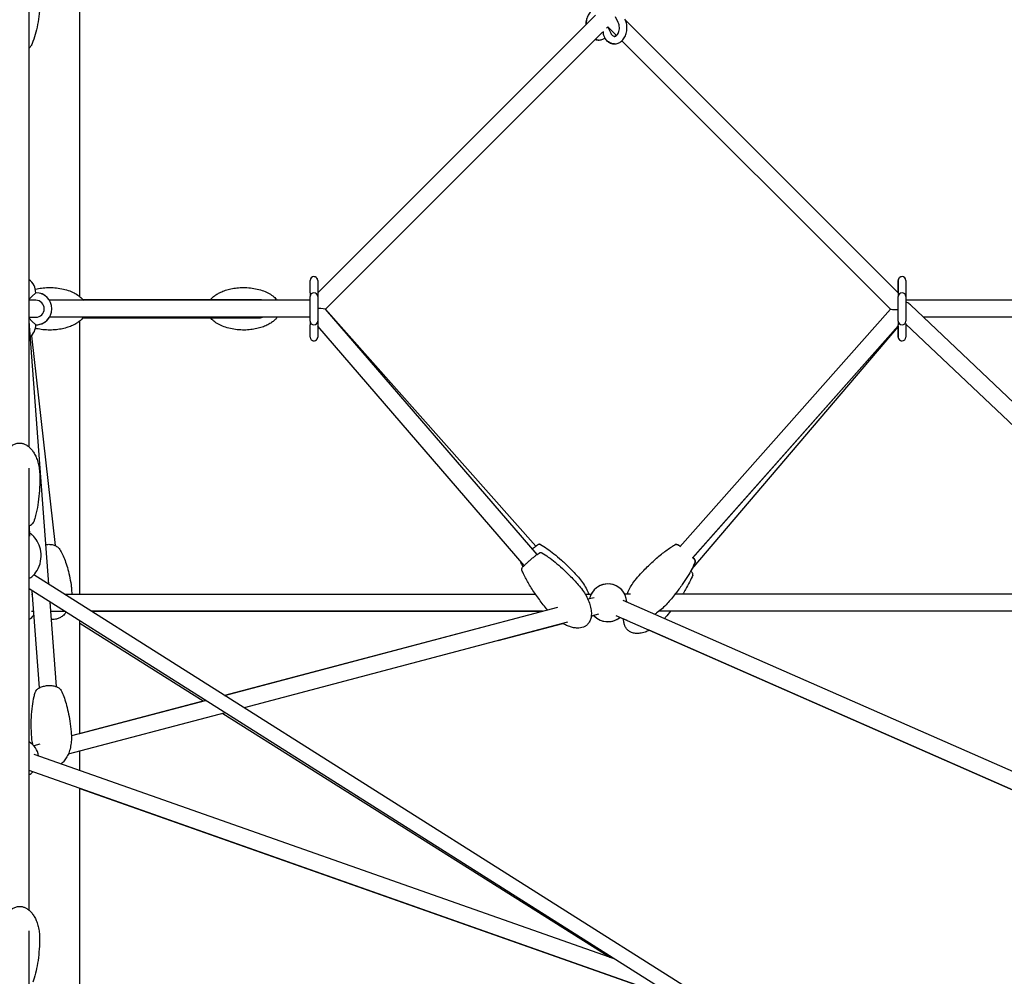
# Model space of a CAD drawing. Units: millimetres. Extents: x -10342 to 41468, y -15675 to 8807.
# Drawn here: x 34155 to 35197, y 3212 to 4224 of the extents above; entities that cross this region are included whole.
import ezdxf

# ---------------------------------------------------------------- set-up
doc = ezdxf.new("R2010")
doc.units = ezdxf.units.MM
doc.layers.add('2D', color=7, linetype='Continuous')
doc.layers.add('BEM-VS_1', color=7, linetype='Continuous')
doc.styles.get("Standard").update_dxf_attribs({"font": 'Handbook_Pro_Black.ttf'})
doc.dimstyles.new('Europa 1-100', dxfattribs={"dimscale": 75, "dimtxt": 3.5, "dimasz": 4, "dimexe": 2, "dimexo": 0, "dimgap": 2, "dimtad": 0, "dimlfac": 0.001, "dimzin": 0, "dimdsep": 46, "dimtxsty": 'Standard', "dimcen": 2, "dimadec": 0, "dimazin": 0, "dimtfac": 1, "dimtofl": 0, "dimtmove": 0, "dimatfit": 3, "dimfxl": 0, "dimtolj": 1, "dimtzin": 0, "dimarcsym": 0})

# ---------------------------------------------------------------- blocks, each defined once
blk = doc.blocks.new('*D63')
at = {"layer": 'BEM-VS_1', "color": 0, "lineweight": -2}
for p, q in [((21908, 3927.2), (21908, 4228.2)), ((22042.4, 3927.2), (21758, 3927.2)), ((21908, 2228.2), (21908, 3627.2)), ((35032.5, 1928.2), (21758, 1928.2))]:
    blk.add_line(p, q, dxfattribs=at)
at = {"layer": 'BEM-VS_1', "color": 0}
for points in [[(21858, 3627.2), (21958, 3627.2), (21908, 3927.2)], [(21858, 2228.2), (21958, 2228.2), (21908, 1928.2)]]:
    blk.add_solid(points, dxfattribs=at)
at = {"layer": 'Defpoints', "color": 0}
for p in [(21908, 3927.2), (22042.4, 3927.2), (35032.5, 1928.2)]:
    blk.add_point(p, dxfattribs=at)
at = {"layer": 'BEM-VS_1', "color": 0, "insert": (21908, 4894.3), "char_height": 262.5, "attachment_point": 5, "rotation": 90}
blk.add_mtext('\\A1;2.00m', dxfattribs=at)
blk = doc.blocks.new('*D64')
at = {"layer": 'BEM-VS_1', "color": 0, "lineweight": -2}
for p, q in [((22088.8, 8028.2), (20958, 8028.2)), ((21108, 7728.2), (21108, 5752.1)), ((21108, 2228.2), (21108, 4416.1)), ((35032.5, 1928.2), (20958, 1928.2))]:
    blk.add_line(p, q, dxfattribs=at)
at = {"layer": 'BEM-VS_1', "color": 0}
for points in [[(21058, 7728.2), (21158, 7728.2), (21108, 8028.2)], [(21058, 2228.2), (21158, 2228.2), (21108, 1928.2)]]:
    blk.add_solid(points, dxfattribs=at)
at = {"layer": 'Defpoints', "color": 0}
for p in [(21108, 8028.2), (22088.8, 8028.2), (35032.5, 1928.2)]:
    blk.add_point(p, dxfattribs=at)
at = {"layer": 'BEM-VS_1', "color": 0, "insert": (21108, 5084.1), "char_height": 262.5, "attachment_point": 5, "rotation": 90}
blk.add_mtext('\\A1;6.10m', dxfattribs=at)

msp = doc.modelspace()

# ---------------------------------------------------------------- linework, layer by layer
at = {"layer": '2D', "extrusion": (0, 1, 0)}
for p, q in [((34218.796, 3931.206), (34218.796, 4280.134)), ((34165.296, 3771.984), (34165.296, 4249.417)), ((34470.532, 3935.072), (34764.281, 4228.821)), ((34470.532, 3935.072), (34754.547, 4219.087)), ((34788.418, 4221.198), (34785.52, 4226.994)), ((34796.159, 4223.481), (35084.652, 3934.987)), ((35084.677, 3934.963), (34796.159, 4223.48)), ((34478.7, 3917.784), (34771.909, 4210.993)), ((34775.984, 4215.068), (34777.55, 4216.634)), ((34777.55, 4216.634), (34786.721, 4207.462)), ((34786.721, 4207.462), (34777.55, 4216.634)), ((34777.664, 4215.561), (34780.562, 4209.765)), ((34773.038, 4206.923), (34773.406, 4206.187)), ((35076.341, 3917.843), (34792.382, 4201.802)), ((34792.382, 4201.801), (35076.32, 3917.863)), ((34462.532, 3935.235), (34462.532, 3948.235)), ((34470.532, 3948.235), (34470.532, 3935.235)), ((34470.532, 3948.235), (34470.532, 3935.235)), ((35084.652, 3935.235), (35084.652, 3948.235)), ((35084.677, 3948.235), (35084.677, 3935.235)), ((35084.677, 3935.235), (35084.677, 3948.235)), ((35092.677, 3948.235), (35092.677, 3935.235)), ((34165.296, 3928.235), (34168.296, 3931.235)), ((34172.296, 3927.235), (34165.296, 3927.235)), ((34168.296, 3931.235), (34172.296, 3935.235)), ((34462.532, 3927.235), (34186.718, 3927.235)), ((34409.854, 3927.738), (34222.258, 3927.738)), ((34462.532, 3935.235), (34462.532, 3931.235)), ((34462.532, 3905.235), (34462.532, 3931.235)), ((34470.532, 3935.235), (34470.532, 3935.072)), ((34470.532, 3935.235), (34470.532, 3931.235)), ((34470.532, 3931.235), (34470.532, 3905.235)), ((35084.652, 3934.987), (35084.652, 3935.235)), ((35084.677, 3934.963), (35084.677, 3935.235)), ((35084.677, 3935.235), (35084.677, 3931.235)), ((35084.677, 3905.235), (35084.677, 3931.235)), ((35092.677, 3935.235), (35092.677, 3931.235)), ((35092.677, 3931.235), (35092.677, 3905.235)), ((35396.804, 3927.235), (35092.677, 3927.235)), ((35092.919, 3926.721), (35092.677, 3926.963)), ((34702.617, 3658.265), (34478.683, 3917.804)), ((34701.208, 3666.917), (34478.779, 3917.863)), ((34478.779, 3917.863), (34701.208, 3666.918)), ((34853.426, 3666.392), (35076.32, 3917.863)), ((35097.438, 3922.332), (35837.913, 3220.684)), ((34165.296, 3909.235), (34172.296, 3909.235)), ((34168.296, 3905.235), (34165.296, 3908.235)), ((34199.159, 3909.235), (34186.718, 3909.235)), ((34462.532, 3909.235), (34186.718, 3909.235)), ((34222.262, 3908.738), (34409.854, 3908.738)), ((34462.302, 3909.235), (34222.649, 3909.235)), ((34462.532, 3908.968), (34462.302, 3909.235)), ((35210.259, 3909.235), (35111.259, 3909.235)), ((35362.653, 3671.023), (35111.259, 3909.235)), ((35396.261, 3909.235), (35111.259, 3909.235)), ((34186.033, 3626.813), (34165.296, 3905.147)), ((34172.296, 3901.235), (34168.296, 3905.235)), ((34172.296, 3901.235), (34172.296, 3901.235)), ((34218.796, 3616.108), (34218.796, 3905.265)), ((34462.532, 3905.235), (34462.532, 3901.235)), ((34462.532, 3888.235), (34462.532, 3901.235)), ((34470.532, 3905.235), (34470.532, 3901.235)), ((34470.532, 3901.235), (34470.532, 3888.235)), ((34470.532, 3899.696), (34470.532, 3888.235)), ((34688.989, 3646.506), (34470.532, 3899.696)), ((35084.652, 3899.619), (34866.417, 3643.145)), ((34866.896, 3654.453), (35084.677, 3900.154)), ((35084.652, 3900.127), (34867.361, 3654.978)), ((35084.652, 3888.235), (35084.652, 3900.127)), ((35084.677, 3905.235), (35084.677, 3901.235)), ((35084.677, 3888.235), (35084.677, 3901.235)), ((35084.677, 3900.154), (35084.677, 3888.235)), ((35092.677, 3902.52), (35092.677, 3901.235)), ((35092.677, 3902.046), (35811.743, 3220.684)), ((35092.677, 3901.235), (35092.677, 3888.235)), ((34167.616, 3889.522), (34192.831, 3667.634)), ((34165.296, 3281.834), (34165.296, 3749.475)), ((34165.441, 3688.84), (34165.625, 3677.771)), ((35047.15, 3082.321), (34170.366, 3636.719)), ((35023.349, 3079.351), (34165.296, 3621.907)), ((34167.925, 3616.108), (34168.78, 3616.108)), ((34176.155, 3517.123), (34168.499, 3619.881)), ((34202.963, 3616.108), (34700.979, 3616.108)), ((34753.608, 3616.108), (34759.689, 3616.108)), ((34801.498, 3616.108), (34795.41, 3616.108)), ((35346.377, 3616.108), (34848.47, 3616.108)), ((34194.105, 3518.461), (34187.442, 3607.904)), ((34762.835, 3612.527), (34756.376, 3610.819)), ((34793.231, 3610.049), (35679.432, 3220.684)), ((34167.925, 3598.108), (34170.121, 3598.108)), ((34188.171, 3598.108), (34202.933, 3598.108)), ((34231.43, 3598.108), (34708.3, 3598.108)), ((34708.3, 3598.108), (34231.43, 3598.108)), ((34724.113, 3602.289), (34372.036, 3509.202)), ((34767.436, 3595.125), (34759.862, 3593.122)), ((34759.862, 3593.122), (34762.583, 3593.842)), ((34785.99, 3593.569), (35652.009, 3213.072)), ((35349.993, 3598.108), (34831.458, 3598.108)), ((35353.124, 3598.108), (34831.458, 3598.108)), ((34218.796, 3468.686), (34218.796, 3588.078)), ((34218.796, 3585.649), (34349.5, 3503.243)), ((34372.036, 3509.202), (34656.667, 3584.457)), ((34734.752, 3586.483), (34392.799, 3496.073)), ((34661.268, 3567.055), (34729.945, 3585.212)), ((34797.865, 3588.352), (34790.281, 3591.684)), ((35652.009, 3213.072), (34821.302, 3578.054)), ((34351.942, 3503.889), (34209.982, 3466.355)), ((34218.796, 3468.686), (34351.942, 3503.889)), ((34372.705, 3490.76), (34206.612, 3446.846)), ((34370.306, 3490.126), (34780.195, 3231.703)), ((34176.547, 3457.515), (34170.262, 3455.854)), ((34218.796, 3429.732), (34218.796, 3450.067)), ((34785.193, 3229.94), (34170.543, 3446.752)), ((34853.466, 3186.77), (34165.296, 3429.516)), ((34218.796, 3126.669), (34218.796, 3410.645)), ((34218.796, 3410.645), (34853.466, 3186.77)), ((34165.296, 2185.551), (34165.296, 3259.852))]:
    msp.add_line(p, q, dxfattribs=at)
at = {"layer": '2D'}
for centre, radius, start, end in [((34155.296, 3935.235), 17, 0.000044, 53.968121), ((34155.296, 3935.235), 17, 0, 53.967957), ((34466.532, 3948.235), 4, 0, 180), ((34466.532, 3948.235), 4, 45.117047, 90.000187), ((34466.532, 3948.235), 4, 0, 71.579217), ((35088.652, 3948.235), 4, 89.859142, 180), ((35088.677, 3948.235), 4, 0, 180), ((35088.676, 3948.235), 4, 89.998119, 90.201762), ((34172.296, 3918.235), 17, 270, 90), ((34172.296, 3918.235), 9, 270, 90), ((34172.296, 3918.235), 17, 31.965771, 71.578976), ((34409.854, 3921.738), 6, 66.38141, 90), ((34466.532, 3931.235), 4, 90, 180), ((34466.532, 3931.235), 4, 0, 90), ((35088.677, 3931.235), 4, 90, 180), ((35088.677, 3931.235), 4, 0, 90), ((34172.296, 3918.235), 17, 270, 328.034333), ((34409.854, 3914.738), 6, 270, 293.493871), ((34155.296, 3901.235), 17, 311.396974, 0), ((34155.296, 3901.235), 17, 316.448228, 0), ((34466.532, 3905.235), 4, 180, 270), ((34466.532, 3905.235), 4, 270, 0), ((35088.677, 3905.235), 4, 180, 270), ((35088.677, 3905.235), 4, 270, 0), ((34466.532, 3888.235), 4, 180, 0), ((34466.532, 3888.235), 4, 251.578624, 0), ((35088.652, 3888.235), 4, 180, 270.203298), ((35088.677, 3888.235), 4, 180, 0), ((35088.676, 3888.235), 4, 269.861369, 270.001881), ((34777.55, 3607.108), 20, 3.024602, 168.066161), ((34777.55, 3607.108), 20, 90.002379, 153.256316), ((34777.55, 3607.108), 20, 26.743684, 90.003683), ((34155.296, 3607.108), 20, 300.00021, 319.156237), ((34777.55, 3607.108), 20, 221.553559, 270.002482), ((34777.55, 3607.108), 20, 221.553529, 309.537235), ((34777.55, 3607.108), 20, 270.007053, 309.537219), ((34155.296, 3442.587), 20, 7.31384, 59.999924), ((34155.296, 3442.587), 20, 300.000076, 313.826473)]:
    msp.add_arc(centre, radius, start, end, dxfattribs=at)
for centre, major_axis, ratio, start_param, end_param in [((34775.351, 4211.242), (-0.902, -5.557), 0.49751111, 4.79294919, 5.67902639), ((34775.351, 4211.242), (-0.902, -5.557), 0.49751111, 4.70902092, 4.79294919), ((34775.351, 4211.242), (-0.902, -5.557), 0.49751111, 2.53743374, 2.77474363), ((34466.423, 3918.235), (12.268, -0.451), 0.04100399, 0.03807697, 1.22880732), ((35088.676, 3918.235), (12.346, 0.372), 0.04244312, 3.18153465, 4.34978726), ((35088.677, 3918.235), (11.787, -4.697), 0.65130229, 1.0216721, 1.39652745)]:
    msp.add_ellipse(centre, major_axis=major_axis, ratio=ratio, start_param=start_param, end_param=end_param, dxfattribs=at)
for points, knots in [([(34176.943, 4241.947), (34176.813, 4239.072), (34176.611, 4236.201), (34175.963, 4229.474), (34175.456, 4225.621), (34174.165, 4218.108), (34173.391, 4214.44), (34171.574, 4207.525), (34170.565, 4204.264), (34168.794, 4199.64), (34168.202, 4198.223), (34167.555, 4196.826)], [0, 0, 0, 0, 10.00240231, 10.00240231, 23.48476986, 23.48476986, 36.45362312, 36.45362312, 48.19724734, 48.19724734, 53.44914375, 53.44914375, 53.44914375, 53.44914375]), ([(34759.494, 4232.884), (34758.414, 4231.78), (34757.506, 4230.492), (34755.971, 4227.536), (34755.381, 4225.842), (34754.667, 4222.452), (34754.512, 4220.767), (34754.547, 4219.087)], [0.62551752, 0.62551752, 0.62551752, 0.62551752, 0.937209194, 0.937209194, 1.281395681, 1.281395681, 1.599885077, 1.599885077, 1.599885077, 1.599885077]), ([(34754.547, 4219.087), (34754.509, 4220.91), (34754.695, 4222.74), (34755.169, 4224.787), (34755.242, 4225.076), (34755.322, 4225.362)], [4.683316385, 4.683316385, 4.683316385, 4.683316385, 5.028938464, 5.028938464, 5.086112443, 5.086112443, 5.086112443, 5.086112443]), ([(34773.406, 4206.187), (34774.191, 4204.618), (34775.193, 4203.188), (34777.537, 4200.868), (34778.856, 4199.95), (34781.602, 4198.794), (34782.996, 4198.494), (34785.715, 4198.471), (34787.032, 4198.712), (34789.553, 4199.661), (34790.747, 4200.386), (34792.982, 4202.28), (34793.99, 4203.489), (34795.72, 4206.293), (34796.411, 4207.913), (34797.377, 4211.363), (34797.641, 4213.197), (34797.714, 4216.883), (34797.522, 4218.734), (34796.752, 4222.001), (34796.241, 4223.439), (34795.573, 4224.776)], [2.18627604, 2.18627604, 2.18627604, 2.18627604, 2.53108174, 2.53108174, 2.85228331, 2.85228331, 3.13537655, 3.13537655, 3.40150699, 3.40150699, 3.68156122, 3.68156122, 3.99480043, 3.99480043, 4.33532645, 4.33532645, 4.68436906, 4.68436906, 5.03408564, 5.03408564, 5.32786869, 5.32786869, 5.32786869, 5.32786869]), ([(34780.562, 4209.765), (34780.909, 4209.071), (34781.308, 4208.479), (34782.14, 4207.527), (34782.571, 4207.174), (34783.447, 4206.653), (34783.872, 4206.526), (34784.629, 4206.46), (34784.978, 4206.5), (34785.642, 4206.73), (34785.937, 4206.876), (34786.709, 4207.408), (34787.204, 4207.882), (34788.068, 4209.071), (34788.444, 4209.746), (34789.063, 4211.272), (34789.308, 4212.12), (34789.627, 4213.914), (34789.7, 4214.861), (34789.658, 4216.747), (34789.542, 4217.685), (34789.143, 4219.443), (34788.861, 4220.263), (34788.488, 4221.056), (34788.453, 4221.128), (34788.418, 4221.198)], [2.18627604, 2.18627604, 2.18627604, 2.18627604, 2.46099506, 2.46099506, 2.74343488, 2.74343488, 3.07986207, 3.07986207, 3.38163792, 3.38163792, 3.5951144, 3.5951144, 3.91350669, 3.91350669, 4.19104395, 4.19104395, 4.46613048, 4.46613048, 4.74386355, 4.74386355, 5.02271335, 5.02271335, 5.29984809, 5.29984809, 5.32786869, 5.32786869, 5.32786869, 5.32786869]), ([(34764.104, 4203.188), (34764.48, 4203.053), (34764.864, 4202.937), (34766.561, 4202.528), (34767.933, 4202.464), (34770.579, 4202.852), (34771.849, 4203.295), (34773.432, 4204.168), (34773.842, 4204.428), (34774.236, 4204.711)], [2.891766414, 2.891766414, 2.891766414, 2.891766414, 2.972798487, 2.972798487, 3.245038354, 3.245038354, 3.513499821, 3.513499821, 3.611961073, 3.611961073, 3.611961073, 3.611961073]), ([(34784.49, 4198.482), (34783.907, 4198.482), (34783.325, 4198.53), (34781.438, 4198.846), (34780.174, 4199.314), (34777.769, 4200.7), (34776.648, 4201.651), (34775.155, 4203.363), (34774.671, 4204.018), (34774.236, 4204.711)], [3.14158377, 3.14158377, 3.14158377, 3.14158377, 3.259262509, 3.259262509, 3.528402021, 3.528402021, 3.822791048, 3.822791048, 3.985343401, 3.985343401, 3.985343401, 3.985343401]), ([(34786.721, 4207.462), (34786.67, 4207.417), (34786.618, 4207.373), (34786.119, 4206.963), (34785.692, 4206.739), (34785.02, 4206.522), (34784.754, 4206.482), (34784.49, 4206.482)], [2.581065437, 2.581065437, 2.581065437, 2.581065437, 2.615501121, 2.615501121, 2.917077471, 2.917077471, 3.14155535, 3.14155535, 3.14155535, 3.14155535]), ([(34167.555, 4196.826), (34167.163, 4195.98), (34166.589, 4195.226), (34165.698, 4194.388), (34165.501, 4194.217), (34165.296, 4194.054)], [-64.00555116, -64.00555116, -64.00555116, -64.00555116, -60.327168, -60.327168, -59.33861663, -59.33861663, -59.33861663, -59.33861663]), ([(34171.89, 3938.928), (34171.951, 3938.943), (34172.012, 3938.958), (34174.159, 3939.482), (34176.267, 3939.873), (34180.668, 3940.464), (34182.967, 3940.646), (34187.672, 3940.776), (34190.084, 3940.713), (34194.91, 3940.322), (34197.33, 3939.99), (34202.053, 3939.047), (34204.362, 3938.444), (34208.736, 3936.965), (34210.813, 3936.111), (34214.601, 3934.163), (34216.338, 3933.104), (34219.352, 3930.805), (34220.671, 3929.609), (34222.12, 3927.915), (34222.389, 3927.581), (34222.649, 3927.235)], [26.74319475, 26.74319475, 26.74319475, 26.74319475, 26.96825478, 26.96825478, 34.6310516, 34.6310516, 42.90871974, 42.90871974, 51.57327968, 51.57327968, 60.32209838, 60.32209838, 68.8063911, 68.8063911, 76.67728292, 76.67728292, 83.64399007, 83.64399007, 89.5330872, 89.5330872, 90.92375622, 90.92375622, 90.92375622, 90.92375622]), ([(34357.034, 3927.738), (34357.838, 3928.74), (34358.724, 3929.651), (34360.659, 3931.382), (34361.722, 3932.193), (34364.096, 3933.791), (34365.424, 3934.553), (34368.337, 3936.019), (34369.935, 3936.698), (34373.389, 3937.957), (34375.255, 3938.514), (34379.22, 3939.482), (34381.328, 3939.873), (34385.729, 3940.464), (34388.028, 3940.646), (34392.733, 3940.776), (34395.145, 3940.713), (34399.971, 3940.322), (34402.391, 3939.99), (34407.114, 3939.047), (34409.423, 3938.444), (34413.797, 3936.965), (34415.874, 3936.111), (34419.662, 3934.163), (34421.399, 3933.104), (34424.413, 3930.805), (34425.732, 3929.609), (34427.181, 3927.915), (34427.45, 3927.581), (34427.71, 3927.235)], [0.00363265, 0.00363265, 0.00363265, 0.00363265, 4.1764509, 4.1764509, 8.69187945, 8.69187945, 13.97490621, 13.97490621, 20.06278136, 20.06278136, 26.96825478, 26.96825478, 34.6310516, 34.6310516, 42.90871974, 42.90871974, 51.57327968, 51.57327968, 60.32209838, 60.32209838, 68.8063911, 68.8063911, 76.67728292, 76.67728292, 83.64399007, 83.64399007, 89.5330872, 89.5330872, 90.92375622, 90.92375622, 90.92375622, 90.92375622]), ([(34222.649, 3909.235), (34222.122, 3908.535), (34221.555, 3907.877), (34220.077, 3906.343), (34219.13, 3905.509), (34217.004, 3903.861), (34215.807, 3903.069), (34213.162, 3901.528), (34211.699, 3900.804), (34208.513, 3899.432), (34206.778, 3898.81), (34203.06, 3897.686), (34201.068, 3897.207), (34196.871, 3896.418), (34194.658, 3896.127), (34190.085, 3895.759), (34187.718, 3895.696), (34182.926, 3895.822), (34180.495, 3896.019), (34176.005, 3896.643), (34173.937, 3897.035), (34171.89, 3897.543)], [110.93314046, 110.93314046, 110.93314046, 110.93314046, 113.75988309, 113.75988309, 117.96843574, 117.96843574, 122.8701107, 122.8701107, 128.5522236, 128.5522236, 135.05448484, 135.05448484, 142.35362143, 142.35362143, 150.34914559, 150.34914559, 158.85517932, 158.85517932, 167.60375564, 167.60375564, 175.12635257, 175.12635257, 175.12635257, 175.12635257]), ([(34427.71, 3909.235), (34427.053, 3908.361), (34426.332, 3907.553), (34424.645, 3905.893), (34423.655, 3905.065), (34421.439, 3903.433), (34420.196, 3902.651), (34417.455, 3901.135), (34415.944, 3900.426), (34412.661, 3899.092), (34410.879, 3898.492), (34407.071, 3897.421), (34405.036, 3896.973), (34400.762, 3896.253), (34398.517, 3895.999), (34393.891, 3895.714), (34391.506, 3895.696), (34386.695, 3895.916), (34384.265, 3896.161), (34379.484, 3896.927), (34377.125, 3897.445), (34372.614, 3898.758), (34370.45, 3899.536), (34366.451, 3901.344), (34364.596, 3902.345), (34361.319, 3904.547), (34359.861, 3905.708), (34358.012, 3907.582), (34357.507, 3908.142), (34357.032, 3908.735)], [110.92952358, 110.92952358, 110.92952358, 110.92952358, 114.45986416, 114.45986416, 118.78368162, 118.78368162, 123.81902165, 123.81902165, 129.64577234, 129.64577234, 136.29358597, 136.29358597, 143.7263858, 143.7263858, 151.82882896, 151.82882896, 160.39977642, 160.39977642, 169.15817683, 169.15817683, 177.76573663, 177.76573663, 185.86769934, 185.86769934, 193.14810915, 193.14810915, 199.39023111, 199.39023111, 201.85885356, 201.85885356, 201.85885356, 201.85885356]), ([(34399.172, 3908.735), (34395.339, 3908.735), (34391.375, 3908.735), (34381.643, 3908.735), (34376.121, 3908.735), (34369.517, 3908.735), (34367.582, 3908.735), (34364.446, 3908.735), (34363.194, 3908.735), (34360.988, 3908.735), (34360.069, 3908.735), (34358.497, 3908.735), (34357.929, 3908.735), (34357.185, 3908.735), (34357.032, 3908.735), (34357.032, 3908.735)], [-112.23789476, -112.23789476, -112.23789476, -112.23789476, -101.88860314, -101.88860314, -86.64355271, -86.64355271, -80.63902463, -80.63902463, -76.41907926, -76.41907926, -72.45900365, -72.45900365, -68.12103416, -68.12103416, -63.59371442, -63.59371442, -63.59371442, -63.59371442]), ([(34134.565, 3741.368), (34134.527, 3743.613), (34134.623, 3745.864), (34135.088, 3750.318), (34135.456, 3752.528), (34136.468, 3756.794), (34137.104, 3758.862), (34138.635, 3762.722), (34139.512, 3764.534), (34141.477, 3767.774), (34142.541, 3769.235), (34144.808, 3771.698), (34145.986, 3772.748), (34148.385, 3774.369), (34149.592, 3774.997), (34151.96, 3775.823), (34153.123, 3776.071), (34155.357, 3776.23), (34156.443, 3776.17), (34158.529, 3775.795), (34159.545, 3775.483), (34161.514, 3774.645), (34162.475, 3774.105), (34164.354, 3772.817), (34165.27, 3772.048), (34167.06, 3770.291), (34167.924, 3769.281), (34169.6, 3767.027), (34170.395, 3765.763), (34171.906, 3762.993), (34172.603, 3761.47), (34173.88, 3758.188), (34174.441, 3756.416), (34175.404, 3752.663), (34175.787, 3750.672), (34176.357, 3746.482), (34176.522, 3744.272), (34176.559, 3742.065)], [0, 0, 0, 0, 6.98869552, 6.98869552, 13.92692889, 13.92692889, 20.60471646, 20.60471646, 26.78159616, 26.78159616, 32.27925035, 32.27925035, 37.02323477, 37.02323477, 41.06538598, 41.06538598, 44.57352618, 44.57352618, 47.78454472, 47.78454472, 50.94026358, 50.94026358, 54.2455214, 54.2455214, 57.86194826, 57.86194826, 61.91500096, 61.91500096, 66.49634034, 66.49634034, 71.65906271, 71.65906271, 77.40852073, 77.40852073, 83.69229115, 83.69229115, 90.56366363, 90.56366363, 90.56366363, 90.56366363]), ([(34176.559, 3742.065), (34176.594, 3739.921), (34176.596, 3737.776), (34176.498, 3731.398), (34176.3, 3727.162), (34175.617, 3718.828), (34175.141, 3714.724), (34173.892, 3706.9), (34173.147, 3703.168), (34171.623, 3697.281), (34170.977, 3695.092), (34170.227, 3692.936)], [0, 0, 0, 0, 6.91169804, 6.91169804, 20.56369192, 20.56369192, 33.8492498, 33.8492498, 46.05470196, 46.05470196, 53.35691838, 53.35691838, 53.35691838, 53.35691838]), ([(34165.296, 3688.783), (34166.248, 3689.15), (34167.11, 3689.582), (34168.343, 3690.425), (34168.777, 3690.787), (34169.616, 3691.698), (34169.996, 3692.273), (34170.227, 3692.936)], [-4.66109944, -4.66109944, -4.66109944, -4.66109944, -0.81518211, -0.81518211, 1.66048666, 1.66048666, 4.64353808, 4.64353808, 4.64353808, 4.64353808]), ([(34168.187, 3679.211), (34167.472, 3679.857), (34166.61, 3680.355), (34165.613, 3680.778), (34165.594, 3680.786), (34165.574, 3680.794)], [0.413034441, 0.413034441, 0.413034441, 0.413034441, 0.742713286, 0.742713286, 0.749169805, 0.749169805, 0.749169805, 0.749169805]), ([(34168.917, 3635.214), (34170.419, 3636.664), (34172.106, 3638.594), (34175.271, 3643.899), (34176.725, 3647.326), (34178.056, 3654.5), (34178.131, 3658.047), (34177.149, 3664.651), (34176.137, 3667.682), (34173.495, 3673.13), (34171.827, 3675.394), (34169.551, 3677.922), (34168.853, 3678.61), (34168.187, 3679.211)], [5.883491013, 5.883491013, 5.883491013, 5.883491013, 6.04603676, 6.04603676, 6.208582507, 6.208582507, 6.342753739, 6.342753739, 6.474405576, 6.474405576, 6.62633707, 6.62633707, 6.696219748, 6.696219748, 6.696219748, 6.696219748]), ([(34182.907, 3668.772), (34183.235, 3668.821), (34183.565, 3668.863), (34185.403, 3669.047), (34186.932, 3669.028), (34189.86, 3668.647), (34191.291, 3668.277), (34193.856, 3667.211), (34195.026, 3666.504), (34196.67, 3665.036), (34197.248, 3664.358), (34197.707, 3663.605)], [17.06604051, 17.06604051, 17.06604051, 17.06604051, 18.0748829, 18.0748829, 22.66787166, 22.66787166, 27.28737671, 27.28737671, 31.88408692, 31.88408692, 35.09062343, 35.09062343, 35.09062343, 35.09062343]), ([(34706.296, 3668.711), (34706.084, 3668.833), (34705.877, 3668.904), (34705.474, 3668.994), (34705.29, 3669.001), (34704.921, 3668.989), (34704.76, 3668.957), (34704.343, 3668.855), (34704.149, 3668.772), (34703.44, 3668.445), (34702.937, 3668.128), (34701.584, 3667.207), (34700.71, 3666.559), (34699.064, 3665.268), (34698.349, 3664.69), (34697.605, 3664.074)], [-66.08413805, -66.08413805, -66.08413805, -66.08413805, -65.64003455, -65.64003455, -65.08884227, -65.08884227, -64.31318995, -64.31318995, -62.74058126, -62.74058126, -58.55395635, -58.55395635, -53.56569036, -53.56569036, -50.14468027, -50.14468027, -50.14468027, -50.14468027]), ([(34706.296, 3668.711), (34708.633, 3667.362), (34710.906, 3665.899), (34715.566, 3662.675), (34717.946, 3660.896), (34723.01, 3656.884), (34725.677, 3654.624), (34731.228, 3649.66), (34734.097, 3646.935), (34740.141, 3640.883), (34743.293, 3637.528), (34746.343, 3634.087)], [0, 0, 0, 0, 8.1179106, 8.1179106, 17.04753105, 17.04753105, 27.55717411, 27.55717411, 39.45363352, 39.45363352, 53.29240781, 53.29240781, 53.29240781, 53.29240781]), ([(34706.296, 3668.711), (34708.633, 3667.362), (34710.906, 3665.899), (34715.567, 3662.675), (34717.946, 3660.896), (34723.01, 3656.884), (34725.678, 3654.624), (34731.229, 3649.66), (34734.097, 3646.935), (34740.141, 3640.883), (34743.293, 3637.528), (34746.344, 3634.087)], [0, 0, 0, 0, 8.11791061, 8.11791061, 17.04753107, 17.04753107, 27.55717414, 27.55717414, 39.45363357, 39.45363357, 53.2924078, 53.2924078, 53.2924078, 53.2924078]), ([(34808.756, 3634.087), (34810.961, 3636.574), (34813.218, 3639.016), (34818.695, 3644.687), (34821.96, 3647.876), (34828.57, 3653.908), (34831.909, 3656.764), (34838.488, 3661.929), (34841.712, 3664.271), (34846.287, 3667.214), (34847.536, 3667.979), (34848.803, 3668.711)], [0, 0, 0, 0, 10.00224094, 10.00224094, 23.72181456, 23.72181456, 36.92614477, 36.92614477, 48.8877562, 48.8877562, 53.2905475, 53.2905475, 53.2905475, 53.2905475]), ([(34853.891, 3666.917), (34853.413, 3667.27), (34852.975, 3667.58), (34851.844, 3668.333), (34851.412, 3668.664), (34850.411, 3668.943), (34850.229, 3668.987), (34849.748, 3669.003), (34849.465, 3668.991), (34849.013, 3668.82), (34848.908, 3668.772), (34848.803, 3668.711)], [-16.72408903, -16.72408903, -16.72408903, -16.72408903, -13.93613228, -13.93613228, -8.822042, -8.822042, -7.87031412, -7.87031412, -7.0938343, -7.0938343, -6.8733019, -6.8733019, -6.8733019, -6.8733019]), ([(34848.804, 3668.711), (34849.015, 3668.833), (34849.222, 3668.904), (34849.625, 3668.994), (34849.809, 3669.001), (34850.178, 3668.989), (34850.339, 3668.957), (34850.756, 3668.856), (34850.95, 3668.773), (34851.66, 3668.444), (34852.164, 3668.127), (34853.121, 3667.476), (34853.491, 3667.212), (34853.891, 3666.917)], [-65.51567486, -65.51567486, -65.51567486, -65.51567486, -65.07170294, -65.07170294, -64.52032355, -64.52032355, -63.74391072, -63.74391072, -62.16930026, -62.16930026, -57.9826493, -57.9826493, -55.65968964, -55.65968964, -55.65968964, -55.65968964]), ([(34197.707, 3663.605), (34198.781, 3661.84), (34199.739, 3660.023), (34201.577, 3656.149), (34202.439, 3654.081), (34204.154, 3649.518), (34204.975, 3647.011), (34206.544, 3641.604), (34207.265, 3638.695), (34208.574, 3632.541), (34209.14, 3629.29), (34209.754, 3624.861), (34209.901, 3623.696), (34210.034, 3622.528)], [0, 0, 0, 0, 7.50362032, 7.50362032, 15.78335422, 15.78335422, 25.59876894, 25.59876894, 36.80104355, 36.80104355, 49.16640555, 49.16640555, 53.57494259, 53.57494259, 53.57494259, 53.57494259]), ([(34686.519, 3641.719), (34686.426, 3641.945), (34686.384, 3642.158), (34686.348, 3642.567), (34686.366, 3642.748), (34686.426, 3643.106), (34686.476, 3643.257), (34686.624, 3643.638), (34686.724, 3643.809), (34687.125, 3644.448), (34687.479, 3644.871), (34688.247, 3645.73), (34688.58, 3646.086), (34689.633, 3647.17), (34690.448, 3647.966), (34692.228, 3649.64), (34693.175, 3650.503), (34695.15, 3652.252), (34696.157, 3653.12), (34698.164, 3654.803), (34699.145, 3655.603), (34701.002, 3657.068), (34701.874, 3657.73), (34703.433, 3658.853), (34704.12, 3659.314), (34705.023, 3659.837), (34705.305, 3659.989), (34705.83, 3660.185), (34706.019, 3660.251), (34706.426, 3660.302), (34706.553, 3660.311), (34706.918, 3660.296), (34707.189, 3660.259), (34707.572, 3660.086), (34707.643, 3660.049), (34707.714, 3660.007)], [-47.19460045, -47.19460045, -47.19460045, -47.19460045, -46.76142375, -46.76142375, -46.22797438, -46.22797438, -45.48833541, -45.48833541, -44.0438774, -44.0438774, -39.94054333, -39.94054333, -37.42558683, -37.42558683, -32.78920392, -32.78920392, -28.35157189, -28.35157189, -23.96100458, -23.96100458, -19.56781495, -19.56781495, -15.12134413, -15.12134413, -10.4739527, -10.4739527, -7.8895106, -7.8895106, -6.59728955, -6.59728955, -6.11469704, -6.11469704, -5.45151882, -5.45151882, -5.30506851, -5.30506851, -5.30506851, -5.30506851]), ([(34707.714, 3660.007), (34710.034, 3658.626), (34712.287, 3657.133), (34716.905, 3653.846), (34719.261, 3652.035), (34724.272, 3647.954), (34726.91, 3645.658), (34732.395, 3640.62), (34735.228, 3637.855), (34741.191, 3631.723), (34744.298, 3628.326), (34747.303, 3624.843)], [0, 0, 0, 0, 8.11831184, 8.11831184, 17.04835546, 17.04835546, 27.55844787, 27.55844787, 39.45535364, 39.45535364, 53.29223619, 53.29223619, 53.29223619, 53.29223619]), ([(34685.175, 3650.926), (34685.179, 3650.79), (34685.196, 3650.637), (34685.264, 3650.362), (34685.299, 3650.253), (34685.346, 3650.142)], [-24.801918957, -24.801918957, -24.801918957, -24.801918957, -24.437322342, -24.437322342, -24.217888854, -24.217888854, -24.217888854, -24.217888854]), ([(34687.685, 3645.098), (34687.511, 3645.447), (34687.339, 3645.797), (34686.531, 3647.465), (34685.921, 3648.796), (34685.346, 3650.142)], [47.71455661, 47.71455661, 47.71455661, 47.71455661, 48.88775617, 48.88775617, 53.2905475, 53.2905475, 53.2905475, 53.2905475]), ([(34869.753, 3650.142), (34868.694, 3647.66), (34867.514, 3645.228), (34864.874, 3640.214), (34863.393, 3637.639), (34860.018, 3632.129), (34858.094, 3629.21), (34853.833, 3623.103), (34851.471, 3619.928), (34846.189, 3613.201), (34843.237, 3609.669), (34840.186, 3606.228)], [0, 0, 0, 0, 8.11791061, 8.11791061, 17.04753108, 17.04753108, 27.55717416, 27.55717416, 39.45363359, 39.45363359, 53.2924078, 53.2924078, 53.2924078, 53.2924078]), ([(34869.753, 3650.142), (34868.694, 3647.66), (34867.514, 3645.228), (34864.874, 3640.214), (34863.393, 3637.639), (34860.018, 3632.129), (34858.094, 3629.21), (34853.833, 3623.103), (34851.472, 3619.928), (34848.844, 3616.581), (34848.657, 3616.345), (34848.47, 3616.108)], [0, 0, 0, 0, 8.11791061, 8.11791061, 17.04753108, 17.04753108, 27.55717416, 27.55717416, 39.45363359, 39.45363359, 40.36084946, 40.36084946, 40.36084946, 40.36084946]), ([(34867.361, 3654.978), (34867.416, 3654.92), (34867.469, 3654.863), (34868.183, 3654.098), (34868.702, 3653.501), (34869.303, 3652.691), (34869.475, 3652.443), (34869.717, 3651.956), (34869.801, 3651.775), (34869.89, 3651.38), (34869.912, 3651.255), (34869.932, 3650.886), (34869.919, 3650.606), (34869.79, 3650.235), (34869.773, 3650.189), (34869.753, 3650.142)], [-33.50564036, -33.50564036, -33.50564036, -33.50564036, -33.1356459, -33.1356459, -28.48045784, -28.48045784, -26.06481154, -26.06481154, -24.85698839, -24.85698839, -24.39739897, -24.39739897, -23.74090582, -23.74090582, -23.64916524, -23.64916524, -23.64916524, -23.64916524]), ([(34869.753, 3650.142), (34869.849, 3650.367), (34869.894, 3650.581), (34869.935, 3650.992), (34869.92, 3651.175), (34869.863, 3651.54), (34869.813, 3651.695), (34869.662, 3652.097), (34869.556, 3652.281), (34869.142, 3652.95), (34868.77, 3653.407), (34868.008, 3654.28), (34867.7, 3654.618), (34867.361, 3654.978)], [-48.73942467, -48.73942467, -48.73942467, -48.73942467, -48.29477067, -48.29477067, -47.74200648, -47.74200648, -46.96287117, -46.96287117, -45.38524672, -45.38524672, -41.19863445, -41.19863445, -38.88358925, -38.88358925, -38.88358925, -38.88358925]), ([(34165.296, 3633.11), (34165.931, 3633.343), (34166.526, 3633.605), (34167.767, 3634.275), (34168.387, 3634.702), (34168.917, 3635.214)], [5.431562548, 5.431562548, 5.431562548, 5.431562548, 5.631275359, 5.631275359, 5.883491013, 5.883491013, 5.883491013, 5.883491013]), ([(34713.69, 3599.533), (34712.148, 3601.364), (34710.634, 3603.218), (34706.32, 3608.672), (34703.595, 3612.334), (34698.496, 3619.69), (34696.11, 3623.381), (34691.866, 3630.591), (34689.974, 3634.099), (34687.667, 3639.026), (34687.075, 3640.365), (34686.519, 3641.719)], [2.80268728, 2.80268728, 2.80268728, 2.80268728, 10.00224076, 10.00224076, 23.72208386, 23.72208386, 36.92668159, 36.92668159, 48.88854077, 48.88854077, 53.29037529, 53.29037529, 53.29037529, 53.29037529]), ([(34867.3, 3636.47), (34866.29, 3633.966), (34865.159, 3631.51), (34862.618, 3626.442), (34861.189, 3623.835), (34858.67, 3619.532), (34857.618, 3617.811), (34856.538, 3616.108)], [0, 0, 0, 0, 8.11874718, 8.11874718, 17.04924993, 17.04924993, 23.11390164, 23.11390164, 23.11390164, 23.11390164]), ([(34867.3, 3636.47), (34867.389, 3636.693), (34867.43, 3636.904), (34867.463, 3637.308), (34867.446, 3637.487), (34867.386, 3637.837), (34867.337, 3637.983), (34867.198, 3638.34), (34867.107, 3638.498), (34866.787, 3639.013), (34866.536, 3639.324), (34865.932, 3640.022), (34865.601, 3640.379), (34865.208, 3640.787), (34865.189, 3640.805), (34865.171, 3640.824)], [-45.58100672, -45.58100672, -45.58100672, -45.58100672, -45.17281473, -45.17281473, -44.66817726, -44.66817726, -43.97779076, -43.97779076, -42.68608039, -42.68608039, -39.52026815, -39.52026815, -36.75989036, -36.75989036, -36.62666149, -36.62666149, -36.62666149, -36.62666149]), ([(34747.303, 3624.843), (34748.853, 3623.047), (34750.304, 3621.161), (34752.964, 3617.254), (34754.179, 3615.226), (34756.292, 3611.118), (34757.205, 3609.033), (34758.644, 3604.921), (34759.198, 3602.89), (34759.881, 3599.002), (34760.053, 3597.137), (34759.977, 3593.687), (34759.782, 3592.083), (34759.034, 3589.235), (34758.531, 3587.956), (34757.304, 3585.833), (34756.627, 3584.939), (34755.661, 3583.973), (34755.469, 3583.792), (34754.973, 3583.357), (34754.662, 3583.111), (34753.493, 3582.272), (34752.56, 3581.771), (34750.602, 3580.997), (34749.564, 3580.723), (34747.384, 3580.369), (34746.231, 3580.305), (34743.809, 3580.368), (34742.532, 3580.519), (34739.858, 3581.031), (34738.458, 3581.418), (34735.543, 3582.424), (34734.03, 3583.071), (34731.675, 3584.241), (34730.802, 3584.713), (34729.945, 3585.212)], [0, 0, 0, 0, 7.12738188, 7.12738188, 14.20266274, 14.20266274, 21.00666905, 21.00666905, 27.28850071, 27.28850071, 32.86151488, 32.86151488, 37.64719151, 37.64719151, 41.6991066, 41.6991066, 45.00607272, 45.00607272, 45.79695378, 45.79695378, 46.98407249, 46.98407249, 50.11370697, 50.11370697, 53.30095386, 53.30095386, 56.7394287, 56.7394287, 60.57355521, 60.57355521, 64.91398149, 64.91398149, 69.83571083, 69.83571083, 72.81307929, 72.81307929, 72.81307929, 72.81307929]), ([(34746.343, 3634.087), (34747.917, 3632.312), (34749.393, 3630.445), (34752.104, 3626.574), (34753.346, 3624.563), (34755.514, 3620.484), (34756.454, 3618.412), (34757.251, 3616.226), (34757.273, 3616.167), (34757.294, 3616.108)], [0, 0, 0, 0, 7.12700224, 7.12700224, 14.20190793, 14.20190793, 21.00556858, 21.00556858, 21.19313804, 21.19313804, 21.19313804, 21.19313804]), ([(34746.344, 3634.087), (34747.917, 3632.312), (34749.393, 3630.445), (34752.105, 3626.574), (34753.347, 3624.563), (34755.514, 3620.484), (34756.454, 3618.412), (34757.252, 3616.226), (34757.273, 3616.167), (34757.294, 3616.108)], [0, 0, 0, 0, 7.12700225, 7.12700225, 14.20190795, 14.20190795, 21.00556861, 21.00556861, 21.19315135, 21.19315135, 21.19315135, 21.19315135]), ([(34797.805, 3616.108), (34798.266, 3617.388), (34798.787, 3618.648), (34800.202, 3621.714), (34801.159, 3623.496), (34803.338, 3627.093), (34804.581, 3628.903), (34806.819, 3631.822), (34807.768, 3632.972), (34808.756, 3634.087)], [70.61493142, 70.61493142, 70.61493142, 70.61493142, 74.69994695, 74.69994695, 80.75975888, 80.75975888, 87.33629452, 87.33629452, 91.81165954, 91.81165954, 91.81165954, 91.81165954]), ([(34210.034, 3622.528), (34210.26, 3620.54), (34210.354, 3618.534), (34210.306, 3616.39), (34210.302, 3616.249), (34210.298, 3616.108)], [0, 0, 0, 0, 6.62864363, 6.62864363, 7.09412499, 7.09412499, 7.09412499, 7.09412499]), ([(34840.186, 3606.228), (34838.613, 3604.453), (34836.937, 3602.763), (34833.42, 3599.607), (34831.572, 3598.132), (34828.825, 3596.217), (34827.992, 3595.67), (34827.144, 3595.149)], [0, 0, 0, 0, 7.12700225, 7.12700225, 14.20190796, 14.20190796, 17.18999382, 17.18999382, 17.18999382, 17.18999382]), ([(34204.447, 3597.151), (34204.107, 3596.682), (34203.748, 3596.223), (34202.42, 3594.655), (34201.337, 3593.607), (34199.088, 3591.925), (34197.935, 3591.245), (34195.633, 3590.268), (34194.481, 3589.929), (34192.232, 3589.564), (34191.121, 3589.514), (34189.618, 3589.615), (34189.206, 3589.66), (34188.796, 3589.722)], [28.93464766, 28.93464766, 28.93464766, 28.93464766, 30.77198698, 30.77198698, 35.41095425, 35.41095425, 39.4314448, 39.4314448, 42.98123059, 42.98123059, 46.26839091, 46.26839091, 47.5160413, 47.5160413, 47.5160413, 47.5160413]), ([(34821.302, 3578.054), (34819.83, 3577.326), (34818.312, 3576.683), (34815.001, 3575.557), (34813.183, 3575.101), (34809.763, 3574.648), (34808.147, 3574.594), (34805.218, 3574.897), (34803.877, 3575.197), (34801.533, 3576.107), (34800.492, 3576.677), (34799.086, 3577.739), (34798.635, 3578.136), (34797.487, 3579.306), (34796.849, 3580.15), (34795.786, 3581.965), (34795.355, 3582.95), (34794.672, 3585.049), (34794.431, 3586.18), (34794.171, 3588.206), (34794.115, 3589.105), (34794.107, 3590.003)], [22.36156397, 22.36156397, 22.36156397, 22.36156397, 27.29000717, 27.29000717, 32.86324594, 32.86324594, 37.6490474, 37.6490474, 41.70099261, 41.70099261, 45.19455966, 45.19455966, 46.98697574, 46.98697574, 50.11264132, 50.11264132, 53.29993521, 53.29993521, 56.73834824, 56.73834824, 59.43219426, 59.43219426, 59.43219426, 59.43219426]), ([(34167.987, 3465.24), (34167.768, 3468.187), (34167.62, 3471.14), (34167.446, 3478.093), (34167.48, 3482.099), (34167.848, 3489.947), (34168.171, 3493.796), (34169.133, 3501.095), (34169.739, 3504.557), (34170.92, 3509.448), (34171.317, 3510.911), (34171.767, 3512.363)], [0, 0, 0, 0, 10.00236636, 10.00236636, 23.5358126, 23.5358126, 36.55537002, 36.55537002, 48.34591848, 48.34591848, 53.41376509, 53.41376509, 53.41376509, 53.41376509]), ([(34171.767, 3512.363), (34172.022, 3513.185), (34172.459, 3513.936), (34173.713, 3515.453), (34174.614, 3516.191), (34176.754, 3517.506), (34178.048, 3518.079), (34180.797, 3518.958), (34182.246, 3519.271), (34185.202, 3519.638), (34186.699, 3519.695), (34189.632, 3519.545), (34191.04, 3519.342), (34193.7, 3518.665), (34194.929, 3518.192), (34196.538, 3517.263), (34197.037, 3516.915), (34198.182, 3515.921), (34198.758, 3515.218), (34199.151, 3514.403)], [-13.0465145, -13.0465145, -13.0465145, -13.0465145, -9.56116386, -9.56116386, -5.17133867, -5.17133867, -0.38822789, -0.38822789, 4.28760034, 4.28760034, 8.91294634, 8.91294634, 13.52240509, 13.52240509, 18.22660554, 18.22660554, 20.58402367, 20.58402367, 24.24852576, 24.24852576, 24.24852576, 24.24852576]), ([(34199.151, 3514.403), (34200.172, 3512.286), (34201.073, 3510.121), (34202.787, 3505.522), (34203.582, 3503.078), (34205.141, 3497.711), (34205.874, 3494.777), (34207.246, 3488.476), (34207.86, 3485.102), (34208.934, 3477.999), (34209.374, 3474.264), (34209.76, 3469.801), (34209.818, 3469.081), (34209.871, 3468.361)], [0, 0, 0, 0, 7.83904596, 7.83904596, 16.47415533, 16.47415533, 26.67023561, 26.67023561, 38.25430312, 38.25430312, 50.97212072, 50.97212072, 53.4162889, 53.4162889, 53.4162889, 53.4162889]), ([(34209.871, 3468.361), (34210.032, 3466.205), (34210.06, 3464.035), (34209.841, 3459.728), (34209.595, 3457.582), (34208.82, 3453.424), (34208.299, 3451.4), (34206.984, 3447.603), (34206.209, 3445.811), (34204.427, 3442.584), (34203.447, 3441.118), (34201.347, 3438.648), (34200.261, 3437.595), (34199.058, 3436.694)], [0, 0, 0, 0, 6.88171998, 6.88171998, 13.71424881, 13.71424881, 20.29475392, 20.29475392, 26.39087799, 26.39087799, 31.83074411, 31.83074411, 36.4216844, 36.4216844, 36.4216844, 36.4216844]), ([(34169.307, 3456.859), (34169.115, 3457.644), (34168.943, 3458.433), (34168.405, 3461.212), (34168.138, 3463.223), (34167.987, 3465.24)], [80.60260404, 80.60260404, 80.60260404, 80.60260404, 83.16730735, 83.16730735, 89.60519439, 89.60519439, 89.60519439, 89.60519439]), ([(34134.296, 3252.572), (34134.296, 3254.74), (34134.429, 3256.912), (34134.967, 3261.202), (34135.372, 3263.329), (34136.454, 3267.429), (34137.124, 3269.414), (34138.718, 3273.112), (34139.623, 3274.846), (34141.64, 3277.94), (34142.727, 3279.333), (34145.032, 3281.674), (34146.227, 3282.669), (34148.653, 3284.198), (34149.871, 3284.786), (34152.257, 3285.548), (34153.428, 3285.77), (34155.674, 3285.888), (34156.766, 3285.811), (34158.86, 3285.409), (34159.877, 3285.086), (34161.847, 3284.232), (34162.806, 3283.687), (34164.676, 3282.393), (34165.584, 3281.624), (34167.352, 3279.874), (34168.203, 3278.871), (34169.843, 3276.64), (34170.617, 3275.392), (34172.078, 3272.664), (34172.747, 3271.168), (34173.96, 3267.951), (34174.485, 3266.218), (34175.37, 3262.556), (34175.711, 3260.617), (34176.178, 3256.647), (34176.296, 3254.608), (34176.296, 3252.572)], [0, 0, 0, 0, 6.88939357, 6.88939357, 13.72950461, 13.72950461, 20.31698573, 20.31698573, 26.41889664, 26.41889664, 31.86289788, 31.86289788, 36.57744175, 36.57744175, 40.6130725, 40.6130725, 44.1321155, 44.1321155, 47.36350185, 47.36350185, 50.54169885, 50.54169885, 53.86653494, 53.86653494, 57.49631134, 57.49631134, 61.5536853, 61.5536853, 66.12753862, 66.12753862, 71.26821866, 71.26821866, 76.97867147, 76.97867147, 83.20492752, 83.20492752, 89.67387067, 89.67387067, 89.67387067, 89.67387067]), ([(34176.296, 3252.572), (34176.296, 3249.607), (34176.224, 3246.641), (34175.881, 3239.669), (34175.55, 3235.662), (34174.599, 3227.833), (34173.992, 3224.004), (34172.49, 3216.768), (34171.629, 3213.348), (34170.09, 3208.546), (34169.588, 3207.117), (34169.035, 3205.705)], [0, 0, 0, 0, 10.00236204, 10.00236204, 23.5420175, 23.5420175, 36.56773877, 36.56773877, 48.36399211, 48.36399211, 53.40951195, 53.40951195, 53.40951195, 53.40951195])]:
    msp.add_open_spline(points, degree=3, knots=knots, dxfattribs=at)
for points in [[(34767.734, 4202.547), (34766.498, 4202.547), (34765.263, 4202.77), (34764.104, 4203.188)], [(34371.039, 3908.735), (34371.076, 3908.735), (34371.113, 3908.736), (34371.15, 3908.738)], [(34399.311, 3908.738), (34399.264, 3908.736), (34399.218, 3908.735), (34399.172, 3908.735)], [(34843.674, 3598.108), (34842.022, 3596.027), (34840.334, 3593.975), (34838.612, 3591.951)], [(34838.612, 3591.951), (34838.23, 3591.503), (34837.842, 3591.059), (34837.448, 3590.621)]]:
    msp.add_open_spline(points, degree=3, dxfattribs=at)

# ---------------------------------------------------------------- dimensions: what is measured, and where the dimension line sits
at = {"layer": 'BEM-VS_1'}
for base, p2, picture, middle in [((21107.961, 8028.235), (22088.841, 8028.235), '*D64', (21107.961, 5084.108)), ((21907.961, 3927.235), (22042.396, 3927.235), '*D63', (21907.961, 4894.315))]:
    dim = msp.add_linear_dim(base=base, p1=(35032.533, 1928.235), p2=p2, angle=90, dimstyle='Europa 1-100', override={"dimpost": 'm'}, dxfattribs=at)
    dim.commit()
    dim.dimension.update_dxf_attribs({"geometry": picture, "text_midpoint": middle, "dimtype": 160})

doc.saveas('drawing.dxf')
